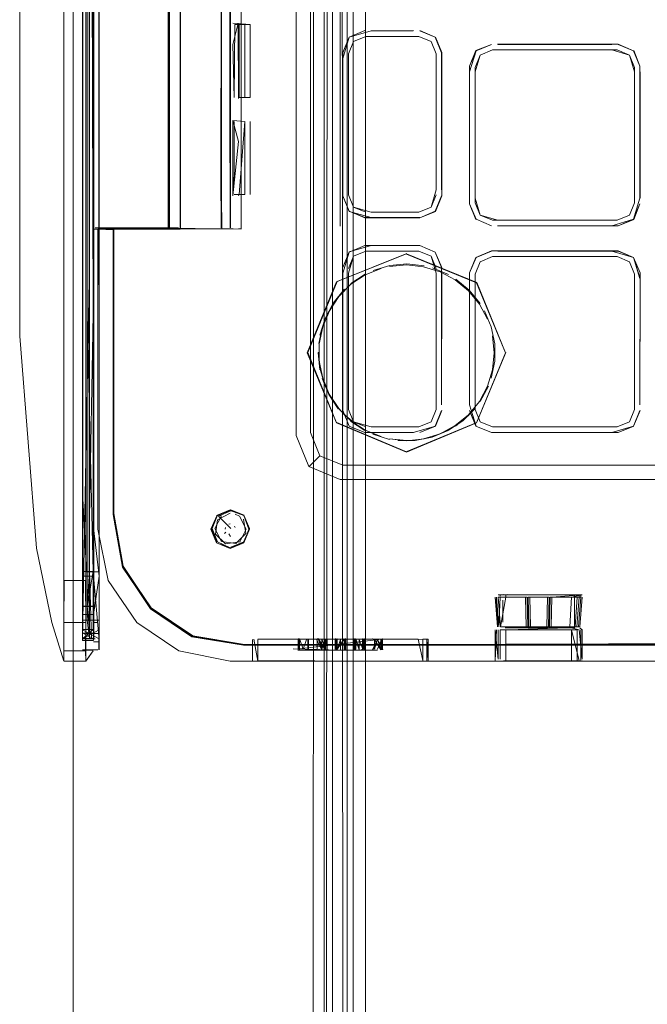
# Model space of a CAD drawing. Units: metres. Extents: x 1.12 to 5.96, y -3.58 to -0.98.
# Drawn here: x 1.3 to 1.36, y -2.48 to -2.38 of the extents above; entities that cross this region are included whole.
import ezdxf

# ---------------------------------------------------------------- set-up
doc = ezdxf.new("R2010")
doc.units = ezdxf.units.M
doc.header["$MEASUREMENT"] = 0

# ---------------------------------------------------------------- blocks, each defined once
blk = doc.blocks.new('20e7e0bc-a223-4878-aeba-85807d004e9b')
at = {"color": 18, "lineweight": 9, "true_color": 0x000000}
for p, q in [((1.308382, -2.432832), (1.308382, -2.116322)), ((1.307309, -2.408788), (1.307309, -2.119916)), ((1.307331, -2.119916), (1.307331, -2.437083)), ((1.307309, -2.408788), (1.307311, -2.124166)), ((1.30836, -2.130969), (1.30836, -2.440456)), ((1.307941, -2.408788), (1.307941, -2.132223)), ((1.307309, -2.408746), (1.307309, -2.144993)), ((1.308375, -2.148253), (1.308375, -2.408789)), ((1.315665, -2.40372), (1.315665, -2.153279)), ((1.316838, -2.153278), (1.316838, -2.40372)), ((1.307309, -2.426024), (1.307296, -2.278499)), ((1.30775, -2.278499), (1.30775, -2.421163)), ((1.307995, -2.408741), (1.307995, -2.278499)), ((1.308919, -2.437096), (1.308905, -2.278499)), ((1.332395, -2.403449), (1.332395, -2.2785)), ((1.308919, -2.426024), (1.308913, -2.282751)), ((1.315785, -2.303775), (1.315783, -2.400486)), ((1.301214, -2.307616), (1.301201, -2.41416)), ((1.329497, -2.403449), (1.329497, -2.344681)), ((1.32085, -2.383699), (1.32085, -2.364767)), ((1.321671, -2.376283), (1.321671, -2.383699)), ((1.321725, -2.385749), (1.321725, -2.376283)), ((1.322758, -2.38897), (1.322757, -2.379504)), ((1.320795, -2.398436), (1.320796, -2.381554)), ((1.32085, -2.383699), (1.320849, -2.400486)), ((1.321671, -2.383699), (1.321671, -2.39102)), ((1.323133, -2.390913), (1.323133, -2.383806)), ((1.321725, -2.385749), (1.321725, -2.393165)), ((1.347139, -2.385752), (1.345634, -2.386376)), ((1.342305, -2.386556), (1.342305, -2.400498)), ((1.347741, -2.386288), (1.359365, -2.386288)), ((1.360567, -2.386786), (1.359365, -2.386288)), ((1.3012, -2.388881), (1.3012, -2.39246)), ((1.321671, -2.39102), (1.321675, -2.403608)), ((1.321729, -2.403607), (1.321725, -2.393165)), ((1.322078, -2.393272), (1.322078, -2.398389)), ((1.323624, -2.393273), (1.323625, -2.400379)), ((1.30119, -2.394174), (1.30119, -2.403724)), ((1.320799, -2.403608), (1.320795, -2.398436)), ((1.32257, -2.400379), (1.322484, -2.400486)), ((1.340048, -2.402086), (1.335427, -2.402086)), ((1.359365, -2.402869), (1.360567, -2.402372)), ((1.329497, -2.423557), (1.329497, -2.403449)), ((1.347139, -2.403406), (1.345634, -2.402782)), ((1.359472, -2.403406), (1.360977, -2.402782)), ((1.308808, -2.418063), (1.308808, -2.403845)), ((1.310809, -2.403623), (1.315625, -2.403623)), ((1.315827, -2.403752), (1.316826, -2.403752)), ((1.316821, -2.403752), (1.316396, -2.403752)), ((1.316716, -2.403752), (1.316666, -2.403752)), ((1.320821, -2.403717), (1.320773, -2.403717)), ((1.321696, -2.403717), (1.321649, -2.403717)), ((1.338894, -2.406116), (1.332096, -2.408827)), ((1.307309, -2.421163), (1.307309, -2.408788)), ((1.308382, -2.408788), (1.308382, -2.440677)), ((1.308414, -2.409473), (1.308414, -2.421602)), ((1.332267, -2.421195), (1.332827, -2.421816)), ((1.361064, -2.420861), (1.361064, -2.421301)), ((1.338858, -2.425419), (1.345669, -2.422597)), ((1.345706, -2.422553), (1.338894, -2.425375)), ((1.310306, -2.422711), (1.310307, -2.431508)), ((1.340048, -2.423), (1.335427, -2.423)), ((1.30836, -2.437083), (1.30836, -2.426024)), ((1.308919, -2.426024), (1.308919, -2.437518)), ((1.329381, -2.426846), (1.330428, -2.4258)), ((1.340159, -2.42673), (1.363065, -2.42673)), ((1.307995, -2.440549), (1.307995, -2.427788)), ((1.308382, -2.440677), (1.308376, -2.42784)), ((1.335151, -2.428124), (1.34359, -2.428124)), ((1.34359, -2.428124), (1.366452, -2.428124)), ((1.307309, -2.437089), (1.307309, -2.429288)), ((1.307993, -2.429288), (1.307993, -2.43177)), ((1.307995, -2.43707), (1.307995, -2.429288)), ((1.321751, -2.431181), (1.320544, -2.431683)), ((1.323036, -2.431598), (1.32175, -2.431065)), ((1.320793, -2.431698), (1.320827, -2.431664)), ((1.322605, -2.4317), (1.322182, -2.431482)), ((1.32124, -2.432783), (1.321216, -2.432939)), ((1.321547, -2.432473), (1.321703, -2.432448)), ((1.322172, -2.432783), (1.322101, -2.432649)), ((1.321125, -2.433367), (1.321279, -2.433246)), ((1.321554, -2.433405), (1.321713, -2.433678)), ((1.32266, -2.434143), (1.322627, -2.434176)), ((1.323035, -2.434171), (1.321748, -2.434704)), ((1.313942, -2.440674), (1.311219, -2.436629)), ((1.354945, -2.439332), (1.3478, -2.439332)), ((1.350623, -2.439567), (1.3478, -2.439567)), ((1.347991, -2.439331), (1.347991, -2.43949)), ((1.355481, -2.439332), (1.348296, -2.439331)), ((1.348527, -2.439332), (1.348527, -2.439567)), ((1.355176, -2.439332), (1.348673, -2.439331)), ((1.350885, -2.439567), (1.350931, -2.442476)), ((1.352752, -2.439566), (1.352696, -2.442476)), ((1.354683, -2.439567), (1.354945, -2.439567)), ((1.355222, -2.44255), (1.355222, -2.439332)), ((1.355222, -2.439417), (1.355222, -2.439332)), ((1.355678, -2.439567), (1.355678, -2.439332)), ((1.35583, -2.439567), (1.35583, -2.439332)), ((1.307331, -2.440456), (1.30836, -2.440456)), ((1.30836, -2.442732), (1.30836, -2.440456)), ((1.307331, -2.441817), (1.30836, -2.441817)), ((1.307941, -2.443087), (1.307941, -2.441817)), ((1.308794, -2.442037), (1.308382, -2.442037)), ((1.308919, -2.442037), (1.308919, -2.444718)), ((1.350684, -2.442476), (1.348016, -2.442476)), ((1.352541, -2.442548), (1.348703, -2.442548)), ((1.350776, -2.442547), (1.350776, -2.442475)), ((1.350931, -2.442476), (1.350931, -2.442548)), ((1.352788, -2.442476), (1.352788, -2.442548)), ((1.352943, -2.442547), (1.352943, -2.442476)), ((1.355975, -2.442742), (1.355743, -2.442548)), ((1.307309, -2.443099), (1.307309, -2.443646)), ((1.307324, -2.443612), (1.308353, -2.443612)), ((1.308919, -2.443112), (1.307684, -2.443112)), ((1.308169, -2.443614), (1.307995, -2.443581)), ((1.308369, -2.443614), (1.308401, -2.443581)), ((1.324374, -2.443707), (1.324374, -2.445799)), ((1.328295, -2.443633), (1.328445, -2.443633)), ((1.330164, -2.443633), (1.330298, -2.443633)), ((1.330164, -2.443694), (1.330164, -2.444706)), ((1.339993, -2.443654), (1.331067, -2.443654)), ((1.331976, -2.443633), (1.331918, -2.443633)), ((1.332109, -2.443633), (1.332068, -2.443633)), ((1.332753, -2.443633), (1.332794, -2.443633)), ((1.332944, -2.443633), (1.332886, -2.443633)), ((1.332886, -2.444706), (1.332886, -2.443633)), ((1.333729, -2.443633), (1.333787, -2.443633)), ((1.333879, -2.443633), (1.33392, -2.443633)), ((1.33392, -2.444645), (1.33392, -2.443694)), ((1.334564, -2.443633), (1.334605, -2.443633)), ((1.334756, -2.443633), (1.334697, -2.443633)), ((1.335598, -2.443633), (1.335539, -2.443633)), ((1.336566, -2.443633), (1.336508, -2.443633)), ((1.336508, -2.443694), (1.336508, -2.443633)), ((1.336509, -2.444705), (1.336508, -2.443694)), ((1.340983, -2.443654), (1.340463, -2.443654)), ((1.308382, -2.443932), (1.308919, -2.443932)), ((1.33028, -2.444683), (1.330378, -2.444683)), ((1.334581, -2.444683), (1.334482, -2.444683)), ((1.307311, -2.444718), (1.308382, -2.444718)), ((1.308794, -2.444718), (1.308382, -2.444718)), ((1.321687, -2.445821), (1.337316, -2.445821)), ((1.324705, -2.445821), (1.32438, -2.445819)), ((1.327886, -2.445821), (1.324658, -2.445821)), ((1.359517, -2.445821), (1.34784, -2.445821)), ((1.348287, -2.44582), (1.355492, -2.445821)), ((1.355492, -2.445821), (1.355871, -2.445821)), ((1.363415, -2.445821), (1.355691, -2.445821)), ((1.355691, -2.445821), (1.378527, -2.445821)), ((1.356054, -2.445821), (1.517007, -2.445821)), ((1.359517, -2.445821), (1.363162, -2.445821))]:
    blk.add_line(p, q, dxfattribs=at)
for points in [[(1.330049, -1.539472), (1.329658, -2.939472), (1.306408, -2.939472), (1.306408, -1.539472), (1.306408, -2.939472), (1.330859, -2.939472), (1.330859, -1.539472)], [(1.33077, -2.939472), (1.33166, -1.539472), (1.33166, -2.939472)], [(1.332246, -1.539472), (1.33286, -2.939472)], [(1.333198, -2.939472), (1.33286, -1.539472)], [(1.333661, -2.939472), (1.333661, -1.539472), (1.408103, -1.539472)], [(1.334862, -2.939472), (1.334862, -1.539472)], [(1.308414, -2.421164), (1.308382, -2.432722), (1.30836, -2.437083), (1.307331, -2.437083), (1.307331, -2.442732), (1.307331, -2.113912), (1.30836, -2.113912), (1.308382, -2.115182)], [(1.308415, -2.409533), (1.308382, -2.124277), (1.30836, -2.119916), (1.307331, -2.119916), (1.307331, -2.116543), (1.30836, -2.116543), (1.308382, -2.114267)], [(1.307617, -2.278499), (1.30763, -2.409521), (1.30763, -2.147477), (1.307631, -2.135835), (1.307631, -2.11905), (1.30763, -2.114959)], [(1.307941, -2.116322), (1.307941, -2.441817)], [(1.308382, -2.278499), (1.308414, -2.116322), (1.308382, -2.441817)], [(1.308382, -2.409521), (1.308414, -2.421164), (1.308382, -2.409521), (1.308414, -2.116566)], [(1.308371, -2.432834), (1.308371, -2.437522), (1.308382, -2.441268), (1.308382, -2.421164), (1.308371, -2.432834), (1.308371, -2.119477)], [(1.308413, -2.123875), (1.308411, -2.409521), (1.308412, -2.123454)], [(1.307311, -2.124166), (1.307298, -2.278499), (1.307305, -2.282751), (1.307311, -2.437518), (1.308382, -2.437518)], [(1.307311, -2.437518), (1.307298, -2.432833), (1.307298, -2.437522), (1.307298, -2.432834), (1.307298, -2.135835), (1.307298, -2.147477), (1.307298, -2.135835), (1.307298, -2.124166), (1.307298, -2.135835), (1.307311, -2.124166)], [(1.307973, -2.125579), (1.307971, -2.144993), (1.307974, -2.125275), (1.307964, -2.278499), (1.307975, -2.144997), (1.307973, -2.412002), (1.307976, -2.278499), (1.307973, -2.412006)], [(1.307973, -2.412006), (1.307972, -2.431717), (1.307975, -2.125176)], [(1.307993, -2.125229), (1.307995, -2.443062)], [(1.307991, -2.144997), (1.307991, -2.125533), (1.307964, -2.278499), (1.307989, -2.282751), (1.307995, -2.429288)], [(1.328102, -2.423834), (1.328102, -2.133165), (1.32936, -2.130132)], [(1.328102, -2.133165), (1.328102, -2.423834), (1.32936, -2.426867), (1.332395, -2.428124), (1.335151, -2.428124)], [(1.307311, -2.135835), (1.307298, -2.278499), (1.307311, -2.147477), (1.307284, -2.278499), (1.307298, -2.147477), (1.307298, -2.409521), (1.307285, -2.278499), (1.307298, -2.409521), (1.307298, -2.278499), (1.307311, -2.409521)], [(1.308382, -2.147477), (1.308382, -2.135835), (1.308368, -2.278499), (1.308371, -2.147477), (1.308382, -2.421164), (1.308371, -2.409521)], [(1.307991, -2.431863), (1.307975, -2.144997), (1.30795, -2.278499), (1.307952, -2.277049), (1.306878, -2.277049), (1.307904, -2.277049)], [(1.307962, -2.278499), (1.30797, -2.144993), (1.30797, -2.412006), (1.307967, -2.278499)], [(1.305497, -2.278499), (1.305484, -2.409521), (1.305498, -2.278499), (1.305484, -2.147477), (1.305498, -2.278499)], [(1.307309, -2.148253), (1.307311, -2.443771)], [(1.307995, -2.148253), (1.307982, -2.278499), (1.307992, -2.412006)], [(1.308919, -2.148214), (1.308919, -2.408746), (1.308919, -2.278499), (1.308913, -2.282751)], [(1.322769, -2.2785), (1.322767, -2.400527), (1.322767, -2.156512), (1.322759, -2.2785), (1.322763, -2.156507), (1.322748, -2.27538), (1.322763, -2.156507)], [(1.30119, -2.384734), (1.30119, -2.172264), (1.301201, -2.278499), (1.30119, -2.384734)], [(1.3012, -2.388881), (1.30121, -2.278499), (1.3012, -2.372142), (1.3012, -2.184857)], [(1.307301, -2.274326), (1.307309, -2.412006), (1.307303, -2.282751)], [(1.307988, -2.274326), (1.307995, -2.278499), (1.307994, -2.431869)], [(1.308354, -2.282751), (1.30836, -2.412006), (1.307969, -2.282751), (1.307982, -2.278499), (1.307984, -2.277024), (1.307982, -2.278499), (1.307984, -2.279975), (1.307982, -2.278499)], [(1.307309, -2.426024), (1.307309, -2.429288), (1.307296, -2.278499)], [(1.308401, -2.278499), (1.308415, -2.441811), (1.308382, -2.443087), (1.307331, -2.443087)], [(1.307971, -2.412006), (1.307962, -2.278499), (1.307972, -2.431816), (1.30797, -2.412006), (1.307961, -2.431816)], [(1.307992, -2.412006), (1.307982, -2.278499), (1.307984, -2.280016)], [(1.307992, -2.412002), (1.307991, -2.431466), (1.307992, -2.278499), (1.307992, -2.412002), (1.307993, -2.43177)], [(1.308371, -2.432834), (1.308358, -2.278499), (1.308371, -2.409521)], [(1.308414, -2.409473), (1.308401, -2.278499), (1.308412, -2.409521), (1.308402, -2.278499), (1.308414, -2.409521), (1.308402, -2.421657)], [(1.308402, -2.278499), (1.308402, -2.409521), (1.308414, -2.278499)], [(1.315783, -2.400486), (1.315787, -2.403658), (1.315805, -2.2785), (1.315783, -2.329184), (1.315805, -2.2785)], [(1.322767, -2.40373), (1.322748, -2.279572), (1.322759, -2.400551), (1.322748, -2.281623)], [(1.315685, -2.403766), (1.315783, -2.329184)], [(1.448299, -2.332125), (1.448299, -2.423834), (1.447041, -2.426867), (1.444006, -2.428124), (1.335151, -2.428124)], [(1.321952, -2.383699), (1.323624, -2.383806), (1.323624, -2.385796)], [(1.322483, -2.383699), (1.321953, -2.385749)], [(1.322142, -2.383806), (1.322078, -2.390913)], [(1.322142, -2.383806), (1.323624, -2.383806)], [(1.322483, -2.383699), (1.322484, -2.39102)], [(1.322569, -2.385796), (1.322569, -2.383806)], [(1.30119, -2.41416), (1.30119, -2.407784), (1.30119, -2.403724), (1.30119, -2.384734), (1.30119, -2.394174)], [(1.333276, -2.385039), (1.332646, -2.386556), (1.332646, -2.399929), (1.332668, -2.387129)], [(1.332668, -2.387129), (1.333276, -2.385039), (1.334793, -2.384411), (1.333292, -2.385056), (1.332668, -2.38656)], [(1.333205, -2.399925), (1.333205, -2.386667), (1.333703, -2.385466), (1.334904, -2.384968), (1.340048, -2.384968)], [(1.339525, -2.384432), (1.335427, -2.384432), (1.339528, -2.384411), (1.335427, -2.384432), (1.333292, -2.385056)], [(1.341747, -2.386667), (1.341249, -2.385466), (1.340048, -2.384968), (1.334904, -2.384968), (1.333703, -2.385466), (1.334904, -2.384968)], [(1.341747, -2.386667), (1.341249, -2.385466), (1.340048, -2.384968), (1.335427, -2.384968)], [(1.340048, -2.384968), (1.341249, -2.385466), (1.341747, -2.386667), (1.341747, -2.399925)], [(1.342284, -2.38656), (1.342284, -2.399925), (1.342284, -2.38656), (1.34166, -2.385056), (1.340155, -2.384432)], [(1.341676, -2.385039), (1.342305, -2.386556), (1.34166, -2.385056), (1.340159, -2.384411), (1.34166, -2.385056)], [(1.322078, -2.390913), (1.321953, -2.385749)], [(1.323624, -2.390913), (1.322569, -2.390913), (1.322569, -2.385796)], [(1.323624, -2.385796), (1.323624, -2.390913)], [(1.333205, -2.386667), (1.333703, -2.385466), (1.333205, -2.386667), (1.333205, -2.399925)], [(1.34501, -2.401278), (1.34501, -2.388427), (1.345634, -2.386376), (1.347139, -2.385752)], [(1.347741, -2.385752), (1.35887, -2.385752), (1.347737, -2.385731), (1.359476, -2.385731), (1.360977, -2.386376), (1.359472, -2.385752)], [(1.359472, -2.385752), (1.360977, -2.386376), (1.361601, -2.38788), (1.360993, -2.386359), (1.361601, -2.38788)], [(1.359472, -2.385752), (1.360977, -2.386376), (1.359472, -2.385752)], [(1.332668, -2.400494), (1.332668, -2.387129)], [(1.333205, -2.386667), (1.333205, -2.400387), (1.333703, -2.401588), (1.333205, -2.400387)], [(1.341747, -2.387129), (1.341747, -2.399925), (1.341747, -2.387129)], [(1.345634, -2.386376), (1.34501, -2.38788), (1.34501, -2.400731), (1.34501, -2.388427)], [(1.345546, -2.401171), (1.345546, -2.387987), (1.346045, -2.386786), (1.347246, -2.386288)], [(1.345546, -2.388427), (1.346044, -2.386786), (1.345547, -2.387987), (1.345546, -2.400731), (1.345547, -2.388427)], [(1.35887, -2.386288), (1.360566, -2.386786), (1.359365, -2.386288)], [(1.359365, -2.386288), (1.360567, -2.386786), (1.361065, -2.387987), (1.361065, -2.401171), (1.360567, -2.402372)], [(1.361065, -2.388427), (1.360566, -2.386786), (1.361065, -2.387987)], [(1.361623, -2.400735), (1.361623, -2.388423), (1.361601, -2.400731), (1.361601, -2.38788)], [(1.322759, -2.400551), (1.32276, -2.4036), (1.322758, -2.38897)], [(1.34501, -2.401278), (1.345617, -2.402798), (1.344988, -2.401282), (1.344988, -2.388423), (1.34501, -2.401278), (1.345634, -2.402782)], [(1.359365, -2.402869), (1.360567, -2.402372), (1.361065, -2.401171), (1.361064, -2.388427), (1.361065, -2.401171)], [(1.361065, -2.401171), (1.361064, -2.388427), (1.361065, -2.400731)], [(1.322484, -2.39102)], [(1.3012, -2.39246), (1.30119, -2.41416), (1.302835, -2.43479), (1.301201, -2.41416)], [(1.321953, -2.393165), (1.323069, -2.393272)], [(1.321953, -2.398436), (1.321953, -2.393165), (1.322484, -2.395215)], [(1.322484, -2.393165)], [(1.323133, -2.393272), (1.32257, -2.400379)], [(1.323133, -2.398389), (1.323133, -2.393272)], [(1.321953, -2.398436), (1.321953, -2.400486), (1.322484, -2.395215)], [(1.30119, -2.403724), (1.30119, -2.407784), (1.30119, -2.413339), (1.3012, -2.39808)], [(1.321953, -2.400486), (1.322078, -2.398389)], [(1.323133, -2.398389), (1.323133, -2.400379), (1.322078, -2.400379)], [(1.320866, -2.40371), (1.320849, -2.400486)], [(1.323133, -2.400379)], [(1.339525, -2.402622), (1.335427, -2.402622), (1.333276, -2.402015), (1.332646, -2.400498), (1.333292, -2.401998)], [(1.332668, -2.400494), (1.333292, -2.401998), (1.334797, -2.402622), (1.340155, -2.402622)], [(1.335427, -2.402086), (1.333703, -2.401588), (1.333205, -2.400387)], [(1.342284, -2.400494), (1.34166, -2.401998), (1.340159, -2.402643), (1.334793, -2.402643), (1.333292, -2.401998)], [(1.341747, -2.399925), (1.341249, -2.401588), (1.340048, -2.402086)], [(1.341747, -2.400387), (1.341249, -2.401588), (1.341747, -2.400387)], [(1.345634, -2.402782), (1.34501, -2.401278), (1.345634, -2.402782), (1.347139, -2.403406)], [(1.345546, -2.400731), (1.346045, -2.402372), (1.347246, -2.402869), (1.359365, -2.402869), (1.360566, -2.402372)], [(1.347741, -2.402869), (1.346044, -2.402372), (1.345546, -2.401171)], [(1.346044, -2.402372), (1.347246, -2.402869), (1.346045, -2.402372), (1.345546, -2.401171)], [(1.345547, -2.400731), (1.346044, -2.402372), (1.347246, -2.402869), (1.359365, -2.402869)], [(1.358874, -2.403427), (1.360977, -2.402782), (1.361601, -2.401278), (1.360993, -2.402798), (1.359476, -2.403427), (1.347737, -2.403427), (1.35887, -2.403406), (1.347741, -2.403406)], [(1.361601, -2.400731), (1.360977, -2.402782), (1.359472, -2.403406)], [(1.361064, -2.401171), (1.360566, -2.402372), (1.361065, -2.401171)], [(1.334904, -2.402086), (1.333703, -2.401588), (1.334904, -2.402086)], [(1.339525, -2.402086), (1.335427, -2.402086), (1.339525, -2.402086)], [(1.340048, -2.402086), (1.341249, -2.401588), (1.340048, -2.402086)], [(1.360567, -2.402372), (1.359365, -2.402869), (1.347741, -2.402869)], [(1.345634, -2.402782), (1.347135, -2.403427), (1.345634, -2.402782), (1.347139, -2.403406)], [(1.308382, -2.403752)], [(1.308382, -2.403752)], [(1.308483, -2.403752), (1.310014, -2.403752)], [(1.310006, -2.403731), (1.308539, -2.403752), (1.310042, -2.403752), (1.311489, -2.403731)], [(1.310006, -2.403752), (1.30854, -2.403752)], [(1.308541, -2.403752), (1.310042, -2.403752)], [(1.310006, -2.403623), (1.308545, -2.403623)], [(1.308808, -2.40373)], [(1.308808, -2.424068), (1.308808, -2.432951), (1.309821, -2.437958), (1.308808, -2.432951), (1.308808, -2.403802)], [(1.308808, -2.403802), (1.308808, -2.424068)], [(1.310292, -2.403714), (1.308872, -2.403717), (1.316669, -2.403717), (1.310372, -2.403719), (1.316669, -2.403717), (1.308822, -2.403717), (1.316669, -2.403717), (1.308822, -2.403716)], [(1.316669, -2.403717), (1.308822, -2.403717), (1.316676, -2.40373)], [(1.310306, -2.422704), (1.310285, -2.416763), (1.310305, -2.403793), (1.308868, -2.40373), (1.310284, -2.403722)], [(1.308868, -2.40373)], [(1.310809, -2.403623), (1.30917, -2.403623)], [(1.314491, -2.403752), (1.310738, -2.403752), (1.30917, -2.403752)], [(1.310809, -2.403752), (1.309178, -2.403752), (1.310762, -2.403752)], [(1.310006, -2.403623), (1.311475, -2.403623), (1.31544, -2.403623)], [(1.310042, -2.403752), (1.31149, -2.403752), (1.315593, -2.403752)], [(1.315827, -2.403752), (1.310042, -2.403752)], [(1.311489, -2.403752), (1.310042, -2.403752), (1.311489, -2.403752)], [(1.310305, -2.403728), (1.310306, -2.416763), (1.310286, -2.422711), (1.310305, -2.416756), (1.310285, -2.403735)], [(1.310305, -2.4038), (1.310305, -2.416763), (1.310305, -2.40383)], [(1.310306, -2.416763), (1.310306, -2.422704), (1.310305, -2.403836)], [(1.310362, -2.416695), (1.310362, -2.422642), (1.310341, -2.43144), (1.311273, -2.436571), (1.313983, -2.440637), (1.31803, -2.443374), (1.323068, -2.444203), (1.332327, -2.444201), (1.338494, -2.44418), (1.332327, -2.444194), (1.323067, -2.444196), (1.31803, -2.443367), (1.313983, -2.44063), (1.311254, -2.436572), (1.31034, -2.431433), (1.310343, -2.403834)], [(1.310342, -2.422641), (1.310362, -2.416695), (1.310363, -2.403732), (1.31187, -2.403717), (1.315771, -2.403717), (1.320789, -2.40371), (1.315777, -2.40371), (1.320799, -2.403704)], [(1.310342, -2.416688), (1.310343, -2.403797)], [(1.310343, -2.403833)], [(1.32162, -2.403717), (1.315778, -2.40373), (1.311863, -2.40373), (1.310363, -2.403732)], [(1.315625, -2.403623), (1.316666, -2.403627), (1.310748, -2.403731)], [(1.311489, -2.403731), (1.315446, -2.403752), (1.316666, -2.403752)], [(1.311489, -2.403752), (1.315665, -2.403752)], [(1.311489, -2.403752), (1.31544, -2.403752), (1.31149, -2.403752), (1.316702, -2.403752)], [(1.316177, -2.403752), (1.311489, -2.403752), (1.315555, -2.403752), (1.311489, -2.403752), (1.314665, -2.403752)], [(1.311541, -2.403752), (1.315641, -2.403752), (1.314491, -2.403752)], [(1.314206, -2.403752), (1.315684, -2.403752)], [(1.31664, -2.403752), (1.314683, -2.403752), (1.31668, -2.403752), (1.314206, -2.403752)], [(1.316177, -2.403752), (1.314683, -2.403752)], [(1.315704, -2.403623)], [(1.315704, -2.403623), (1.316701, -2.403748)], [(1.315783, -2.403655), (1.320773, -2.403717)], [(1.316198, -2.403752)], [(1.316702, -2.403752)], [(1.316716, -2.403748)], [(1.321983, -2.403704), (1.320853, -2.403704)], [(1.321636, -2.40371)], [(1.32276, -2.403704)], [(1.335423, -2.405325), (1.333276, -2.405953), (1.332646, -2.40747), (1.333292, -2.40597), (1.334797, -2.405346)], [(1.332647, -2.421412), (1.332646, -2.408039), (1.333292, -2.40597), (1.334797, -2.405346)], [(1.334797, -2.405346), (1.340155, -2.405346), (1.34166, -2.40597), (1.342284, -2.407474)], [(1.342284, -2.407474), (1.34166, -2.40597), (1.340159, -2.405325), (1.34166, -2.40597), (1.342305, -2.40747)], [(1.329259, -2.415746), (1.332094, -2.408829), (1.329199, -2.41579), (1.332043, -2.408855), (1.338858, -2.406138), (1.345686, -2.408967), (1.348516, -2.41579)], [(1.332059, -2.408872), (1.338859, -2.406159), (1.345706, -2.408939)], [(1.333205, -2.408043), (1.333703, -2.40638), (1.334904, -2.405882)], [(1.334904, -2.405882), (1.333703, -2.40638), (1.334904, -2.405882)], [(1.334904, -2.405882), (1.340048, -2.405882), (1.341249, -2.40638), (1.341747, -2.407581)], [(1.341747, -2.408043), (1.341249, -2.40638), (1.340048, -2.405882), (1.335427, -2.405882)], [(1.341747, -2.408043), (1.341249, -2.40638), (1.340048, -2.405882), (1.335427, -2.405882)], [(1.338858, -2.406161), (1.345669, -2.408983), (1.348493, -2.41579)], [(1.35887, -2.405882), (1.360977, -2.406506), (1.359476, -2.405861), (1.347135, -2.405861), (1.345617, -2.40649)], [(1.361601, -2.408557), (1.360977, -2.406506), (1.359472, -2.405882), (1.347741, -2.405882), (1.35887, -2.405882)], [(1.335613, -2.407759), (1.337224, -2.407283)], [(1.338868, -2.407225), (1.337207, -2.407379)], [(1.337224, -2.407283), (1.338897, -2.407129)], [(1.338868, -2.407225), (1.34053, -2.407406)], [(1.338897, -2.407129), (1.34057, -2.407311)], [(1.345634, -2.406506), (1.34501, -2.40801), (1.34501, -2.420861), (1.344988, -2.408006), (1.34501, -2.420861)], [(1.345546, -2.421301), (1.345546, -2.408117), (1.346044, -2.406916)], [(1.346044, -2.406916), (1.345546, -2.408117), (1.346044, -2.406916)], [(1.346044, -2.406916), (1.347246, -2.406419)], [(1.347246, -2.406419), (1.346044, -2.406916), (1.347246, -2.406419)], [(1.347741, -2.406419), (1.359365, -2.406419), (1.360566, -2.406916), (1.361064, -2.408117), (1.361064, -2.420861)], [(1.360566, -2.422502), (1.361065, -2.421301), (1.361065, -2.408117), (1.360566, -2.406916), (1.359365, -2.406419), (1.360566, -2.406916), (1.361065, -2.408117)], [(1.361623, -2.408553), (1.360977, -2.406506), (1.361623, -2.408006), (1.361601, -2.420861)], [(1.332275, -2.410294), (1.333456, -2.409113), (1.33485, -2.408201)], [(1.335427, -2.423), (1.333703, -2.422502), (1.333205, -2.421301), (1.333205, -2.408043)], [(1.333446, -2.40903), (1.33485, -2.408111)], [(1.33485, -2.408201), (1.336396, -2.407576)], [(1.341747, -2.408043), (1.341747, -2.421301), (1.341249, -2.422502), (1.340048, -2.423)], [(1.344906, -2.409745), (1.34361, -2.408689), (1.342131, -2.407902), (1.34053, -2.407406)], [(1.341388, -2.407522), (1.342946, -2.408172)], [(1.341747, -2.421301), (1.341747, -2.408043), (1.341747, -2.420839)], [(1.342305, -2.408039), (1.342284, -2.420839), (1.342284, -2.407474), (1.342284, -2.420839)], [(1.361065, -2.408117), (1.361065, -2.421301), (1.360566, -2.422502)], [(1.307309, -2.421163), (1.307309, -2.408788), (1.307309, -2.427801), (1.307309, -2.421163)], [(1.307331, -2.441817), (1.307941, -2.408788)], [(1.308919, -2.408788), (1.308919, -2.421163), (1.308919, -2.408788)], [(1.343672, -2.408603), (1.344977, -2.409667), (1.346041, -2.410971)], [(1.345546, -2.408557), (1.345546, -2.420861), (1.345546, -2.408557)], [(1.348494, -2.415788), (1.345706, -2.408939)], [(1.305484, -2.409521), (1.305484, -2.437949), (1.305484, -2.432942), (1.305484, -2.409521)], [(1.307311, -2.409521), (1.307298, -2.421164), (1.307311, -2.432833), (1.307298, -2.421164), (1.307311, -2.432833), (1.307298, -2.421164), (1.307311, -2.409521), (1.307298, -2.421164), (1.307298, -2.409521), (1.307298, -2.421164), (1.307298, -2.432834), (1.307298, -2.437522), (1.308349, -2.437522), (1.30732, -2.437522), (1.307298, -2.44126), (1.307298, -2.437518), (1.307298, -2.44126), (1.307311, -2.437518)], [(1.307631, -2.421164), (1.30763, -2.409521), (1.307631, -2.44204)], [(1.332792, -2.409626), (1.331728, -2.410937), (1.330933, -2.412442)], [(1.330962, -2.412407), (1.331756, -2.410903), (1.33282, -2.409592)], [(1.344906, -2.409745), (1.345961, -2.41104), (1.346748, -2.412518)], [(1.332275, -2.410294), (1.331349, -2.411699), (1.330706, -2.413263), (1.33037, -2.41492)], [(1.30775, -2.440456), (1.30836, -2.437083), (1.30775, -2.412006)], [(1.307973, -2.43142), (1.307973, -2.412002), (1.307975, -2.431426)], [(1.30836, -2.426024), (1.30836, -2.412006), (1.307974, -2.431823)], [(1.346472, -2.411696), (1.347118, -2.413255), (1.347454, -2.414905)], [(1.330933, -2.412442), (1.330437, -2.414072)], [(1.330337, -2.414879), (1.330675, -2.41321)], [(1.30119, -2.41416), (1.302835, -2.43479), (1.304337, -2.442025), (1.302835, -2.43479), (1.304324, -2.442025), (1.302835, -2.43479), (1.304337, -2.442025), (1.305498, -2.445812), (1.304324, -2.442025)], [(1.33037, -2.41492), (1.330369, -2.416603), (1.330701, -2.418249)], [(1.347408, -2.41578), (1.347238, -2.414119)], [(1.347454, -2.414905), (1.347454, -2.416586)], [(1.332047, -2.422597), (1.329199, -2.41579), (1.33203, -2.422614), (1.338858, -2.425443), (1.345686, -2.422614), (1.348516, -2.41579), (1.345669, -2.422597), (1.34853, -2.415746)], [(1.332048, -2.422596), (1.329258, -2.415747)], [(1.330434, -2.417447), (1.330264, -2.415763)], [(1.330463, -2.417412), (1.330293, -2.415727)], [(1.344905, -2.421816), (1.345961, -2.420521), (1.346748, -2.419042), (1.347238, -2.417442), (1.347408, -2.41578)], [(1.347454, -2.416586), (1.347119, -2.418237)], [(1.330956, -2.419029), (1.330463, -2.417412)], [(1.331288, -2.419829), (1.330642, -2.418268)], [(1.336402, -2.423965), (1.334843, -2.423319), (1.333437, -2.422389), (1.332247, -2.421199), (1.331317, -2.419794), (1.330701, -2.418249)], [(1.346833, -2.419031), (1.346041, -2.42052)], [(1.331288, -2.419829), (1.332218, -2.421235)], [(1.332267, -2.421195), (1.331343, -2.4198)], [(1.305484, -2.445812), (1.305484, -2.4448), (1.305484, -2.44204), (1.305511, -2.437949), (1.307631, -2.437949), (1.307631, -2.421164)], [(1.30775, -2.421163), (1.30775, -2.441817)], [(1.308382, -2.421164), (1.308414, -2.432719), (1.308414, -2.442702)], [(1.308414, -2.443581), (1.308401, -2.437096), (1.308402, -2.421657)], [(1.308919, -2.440677), (1.308919, -2.421163), (1.308919, -2.440677)], [(1.335427, -2.423536), (1.339525, -2.423536), (1.334797, -2.423536), (1.333292, -2.422912), (1.332668, -2.421408)], [(1.339528, -2.423557), (1.334793, -2.423557), (1.333276, -2.422929), (1.332668, -2.421408), (1.333276, -2.422929), (1.334797, -2.423536)], [(1.339525, -2.423536), (1.341676, -2.422929), (1.340155, -2.423536), (1.34166, -2.422912), (1.342284, -2.421408)], [(1.341249, -2.422502), (1.340048, -2.423), (1.341249, -2.422502), (1.341747, -2.421301), (1.341249, -2.422502)], [(1.341676, -2.422929), (1.342305, -2.421412), (1.34166, -2.422912)], [(1.345541, -2.421199), (1.344352, -2.422389), (1.342946, -2.423319)], [(1.34501, -2.420861), (1.345634, -2.422912), (1.344988, -2.421412), (1.345617, -2.422929), (1.347139, -2.423536), (1.358874, -2.423557), (1.360977, -2.422912), (1.361601, -2.421408)], [(1.361064, -2.421301), (1.360566, -2.422502), (1.359365, -2.423), (1.347246, -2.423), (1.346044, -2.422502), (1.345546, -2.421301)], [(1.345546, -2.421301), (1.346044, -2.422502), (1.345546, -2.421301)], [(1.361601, -2.421408), (1.360977, -2.422912), (1.361623, -2.421412)], [(1.310342, -2.422641), (1.310341, -2.43144), (1.310341, -2.422635)], [(1.311273, -2.436571), (1.310361, -2.431439), (1.310342, -2.422641)], [(1.332047, -2.422597), (1.338859, -2.425418), (1.332083, -2.422553)], [(1.332827, -2.421816), (1.334123, -2.422871)], [(1.334814, -2.423354), (1.333408, -2.422424)], [(1.333703, -2.422502), (1.334904, -2.423), (1.333703, -2.422502)], [(1.34361, -2.422871), (1.344905, -2.421816)], [(1.343643, -2.422923), (1.344948, -2.42186)], [(1.346044, -2.422502), (1.347246, -2.423), (1.346044, -2.422502)], [(1.359365, -2.423), (1.347246, -2.423), (1.359365, -2.423), (1.360566, -2.422502), (1.359365, -2.423)], [(1.317969, -2.443431), (1.313927, -2.440696), (1.311219, -2.436628), (1.310287, -2.43151), (1.310286, -2.422711)], [(1.329497, -2.423557), (1.330428, -2.4258), (1.332672, -2.42673), (1.340159, -2.42673)], [(1.334843, -2.423299), (1.336391, -2.42394)], [(1.335427, -2.423), (1.339525, -2.423), (1.335427, -2.423)], [(1.339525, -2.423)], [(1.341358, -2.424), (1.342917, -2.423354)], [(1.342946, -2.423319), (1.341387, -2.423965)], [(1.34213, -2.423657), (1.34361, -2.422871)], [(1.335151, -2.428124), (1.332395, -2.428124), (1.32936, -2.426867), (1.328102, -2.423834)], [(1.337191, -2.424208), (1.335578, -2.423714)], [(1.337204, -2.424147), (1.338866, -2.424317)], [(1.340569, -2.424173), (1.338894, -2.424344), (1.33722, -2.424173)], [(1.341358, -2.424), (1.339707, -2.424336), (1.338024, -2.424336)], [(1.34213, -2.423657), (1.340529, -2.424147)], [(1.307309, -2.443112), (1.307309, -2.427801), (1.307309, -2.443087)], [(1.307683, -2.437096), (1.307309, -2.429288), (1.307309, -2.44048)], [(1.321687, -2.431074), (1.323014, -2.431624), (1.321693, -2.431126), (1.320406, -2.431659), (1.319809, -2.43295)], [(1.319872, -2.432944), (1.320408, -2.431656), (1.32175, -2.431065)], [(1.320359, -2.431624), (1.321687, -2.431074)], [(1.30798, -2.431863), (1.307982, -2.437096), (1.307995, -2.443581), (1.307993, -2.437096), (1.307995, -2.443581)], [(1.307983, -2.431869), (1.307994, -2.437096)], [(1.320462, -2.431599), (1.319929, -2.432884)], [(1.320848, -2.43414), (1.320209, -2.432901), (1.320829, -2.431662)], [(1.320253, -2.433425), (1.320461, -2.432033)], [(1.320461, -2.432033), (1.321696, -2.431404)], [(1.320544, -2.431683), (1.321746, -2.432888), (1.320544, -2.431681)], [(1.320829, -2.431662)], [(1.321734, -2.431365)], [(1.322624, -2.434179), (1.323244, -2.43294), (1.322605, -2.4317)], [(1.323208, -2.433386), (1.322979, -2.431994)], [(1.323569, -2.432884), (1.323034, -2.431601), (1.323513, -2.432944), (1.323014, -2.431624)], [(1.307298, -2.437518), (1.307311, -2.441252), (1.307298, -2.443771), (1.307298, -2.44126), (1.307298, -2.443771), (1.307298, -2.44126), (1.30732, -2.443781), (1.308349, -2.443781), (1.307298, -2.443781), (1.307311, -2.437518), (1.307298, -2.432833), (1.307311, -2.437518)], [(1.308382, -2.441252), (1.308919, -2.437518), (1.308382, -2.432832)], [(1.309821, -2.437958), (1.312583, -2.442049), (1.309821, -2.437958), (1.308808, -2.432951)], [(1.323565, -2.432951), (1.323014, -2.434278), (1.321687, -2.434828), (1.320359, -2.434278), (1.319809, -2.43295)], [(1.319872, -2.432944), (1.320405, -2.434231)], [(1.319929, -2.432884), (1.32046, -2.434173), (1.321692, -2.434764), (1.322979, -2.434231), (1.323569, -2.432884)], [(1.32121, -2.433085)], [(1.321267, -2.432344)], [(1.321285, -2.432577)], [(1.321367, -2.432907)], [(1.321385, -2.432789)], [(1.321397, -2.432449)], [(1.321734, -2.43253)], [(1.321935, -2.432248)], [(1.322041, -2.433127)], [(1.322045, -2.433133)], [(1.322167, -2.432783)], [(1.322172, -2.432783)], [(1.322437, -2.432938)], [(1.323014, -2.434278), (1.323513, -2.432944)], [(1.320253, -2.433425), (1.321233, -2.434397), (1.322624, -2.434179)], [(1.320848, -2.43414), (1.322242, -2.434359), (1.323208, -2.433386)], [(1.321623, -2.43326)], [(1.321744, -2.433467)], [(1.321946, -2.433627)], [(1.321687, -2.434828), (1.320462, -2.434171)], [(1.311254, -2.436579), (1.313998, -2.440622), (1.318038, -2.443355), (1.323069, -2.444182), (1.332327, -2.444181)], [(1.307604, -2.44204), (1.305484, -2.44204), (1.305484, -2.437949), (1.307604, -2.437949), (1.307631, -2.44204), (1.307631, -2.4448)], [(1.307309, -2.442732), (1.307309, -2.440456), (1.307331, -2.437083), (1.30836, -2.437083)], [(1.308919, -2.441252), (1.308919, -2.443771), (1.308382, -2.437518), (1.307311, -2.437518), (1.307311, -2.441252)], [(1.307331, -2.442732), (1.30836, -2.442732), (1.308382, -2.440456), (1.308382, -2.437083)], [(1.307683, -2.437096), (1.308919, -2.437096), (1.308919, -2.44048)], [(1.307995, -2.442701), (1.307995, -2.43707), (1.30775, -2.440456)], [(1.308169, -2.443614), (1.307982, -2.437096), (1.307982, -2.443581), (1.30775, -2.441817)], [(1.307995, -2.443581), (1.307994, -2.437096), (1.307995, -2.443581)], [(1.308401, -2.437096), (1.308415, -2.443581)], [(1.321687, -2.445821), (1.316677, -2.444809), (1.312583, -2.442049), (1.309821, -2.437958)], [(1.309821, -2.437958), (1.312583, -2.442049), (1.316677, -2.444809), (1.321687, -2.445821), (1.323755, -2.445821)], [(1.347497, -2.439332)], [(1.347497, -2.439567), (1.347729, -2.442476)], [(1.347866, -2.442476), (1.347497, -2.439567)], [(1.347497, -2.439567)], [(1.347642, -2.439332)], [(1.347642, -2.439567), (1.347866, -2.442476), (1.347991, -2.439565), (1.350458, -2.439566)], [(1.347642, -2.439567), (1.347729, -2.442476)], [(1.3478, -2.439332)], [(1.3478, -2.439567), (1.350623, -2.439567)], [(1.3478, -2.439567), (1.348016, -2.442476), (1.348527, -2.439567)], [(1.348016, -2.442476), (1.3478, -2.439567)], [(1.347991, -2.439331)], [(1.350458, -2.439566), (1.347991, -2.439565)], [(1.350529, -2.442475), (1.350458, -2.439566), (1.350529, -2.442475), (1.348196, -2.442475)], [(1.354799, -2.439332), (1.34825, -2.439332), (1.354799, -2.439332)], [(1.355222, -2.439417), (1.355222, -2.44255), (1.348673, -2.442549)], [(1.348703, -2.442476), (1.350684, -2.442476), (1.350623, -2.439567), (1.350684, -2.442476)], [(1.350458, -2.43949)], [(1.350623, -2.439491)], [(1.35072, -2.43949)], [(1.35072, -2.439566), (1.350776, -2.442475), (1.352696, -2.442476), (1.352752, -2.439566), (1.35072, -2.439566), (1.350776, -2.442475)], [(1.352752, -2.439566), (1.35072, -2.439566)], [(1.352587, -2.439567), (1.350885, -2.439567), (1.350931, -2.442476), (1.352541, -2.442476), (1.352587, -2.439567), (1.352541, -2.442476)], [(1.352587, -2.439567), (1.350885, -2.439567)], [(1.352587, -2.439491)], [(1.352752, -2.439491)], [(1.354769, -2.442476), (1.354945, -2.439567), (1.352849, -2.439567), (1.352788, -2.442476), (1.352849, -2.439567)], [(1.352788, -2.442476), (1.355743, -2.442476), (1.355975, -2.439567)], [(1.354683, -2.439567), (1.352849, -2.439567)], [(1.352943, -2.442476), (1.353014, -2.439566), (1.35583, -2.439567)], [(1.354987, -2.442476), (1.352943, -2.442476), (1.353014, -2.439566)], [(1.355975, -2.439332), (1.353014, -2.439566)], [(1.355975, -2.439332), (1.354945, -2.439567)], [(1.354945, -2.439332), (1.355975, -2.439332)], [(1.355222, -2.439332)], [(1.355481, -2.439567), (1.355276, -2.442476)], [(1.355462, -2.442476), (1.355678, -2.439567)], [(1.355481, -2.439332)], [(1.355481, -2.439332)], [(1.35583, -2.439567), (1.355606, -2.442476)], [(1.355678, -2.439332)], [(1.355975, -2.439567), (1.355743, -2.442476), (1.355975, -2.439567)], [(1.355975, -2.439567), (1.355743, -2.442476)], [(1.307309, -2.442762), (1.307309, -2.44048), (1.308544, -2.44048)], [(1.307331, -2.440456), (1.30836, -2.440456), (1.30836, -2.442732), (1.307331, -2.443614)], [(1.307995, -2.442701), (1.30775, -2.440456)], [(1.308382, -2.443771), (1.308382, -2.440677)], [(1.308414, -2.44055), (1.308415, -2.443581)], [(1.308919, -2.442762), (1.308919, -2.44048)], [(1.308919, -2.441823), (1.308919, -2.440677), (1.308919, -2.442037)], [(1.307311, -2.441252), (1.307311, -2.443771)], [(1.308371, -2.443781), (1.308349, -2.44126), (1.30732, -2.44126), (1.308349, -2.44126), (1.308371, -2.443781)], [(1.307331, -2.443614), (1.308382, -2.443614), (1.308415, -2.441811)], [(1.307941, -2.441817), (1.307941, -2.443087)], [(1.308382, -2.443791), (1.308382, -2.441268), (1.308382, -2.443791)], [(1.305484, -2.44204), (1.305484, -2.4448), (1.305484, -2.445812)], [(1.305511, -2.44204), (1.307631, -2.44204), (1.307604, -2.4448), (1.305511, -2.4448), (1.307604, -2.4448), (1.307631, -2.445812), (1.307631, -2.4448)], [(1.308919, -2.443646), (1.308919, -2.441823), (1.307309, -2.441823)], [(1.30836, -2.442732), (1.307309, -2.442732)], [(1.307309, -2.443646), (1.308919, -2.442762)], [(1.307309, -2.442762), (1.308919, -2.443646)], [(1.308414, -2.442702)], [(1.3478, -2.445608), (1.347497, -2.442742)], [(1.347497, -2.445767), (1.347497, -2.442742)], [(1.347497, -2.445767), (1.347642, -2.442742)], [(1.347729, -2.442548)], [(1.347729, -2.442548)], [(1.347729, -2.442548)], [(1.3478, -2.445608), (1.3478, -2.442742)], [(1.347866, -2.442476)], [(1.34799, -2.445607), (1.347991, -2.442741), (1.355481, -2.442742)], [(1.348016, -2.442476)], [(1.348196, -2.442475)], [(1.34825, -2.442549)], [(1.348296, -2.445766), (1.355481, -2.445767), (1.355481, -2.442742)], [(1.348485, -2.442475), (1.350529, -2.442475), (1.352696, -2.442476)], [(1.348485, -2.442546), (1.350529, -2.442547)], [(1.354945, -2.445767), (1.348527, -2.445767), (1.348527, -2.442742)], [(1.355222, -2.44255), (1.348673, -2.442549)], [(1.354521, -2.442548), (1.348789, -2.442742)], [(1.350529, -2.442547), (1.352696, -2.442547)], [(1.352541, -2.442548), (1.350931, -2.442476)], [(1.352541, -2.442548), (1.354521, -2.442476)], [(1.354521, -2.442548), (1.352541, -2.442548)], [(1.352696, -2.442547), (1.355606, -2.442476)], [(1.355276, -2.442476), (1.352696, -2.442547)], [(1.354521, -2.442476), (1.355678, -2.442742), (1.355975, -2.445608), (1.355975, -2.442742)], [(1.355743, -2.442548)], [(1.355743, -2.442548)], [(1.35583, -2.442742), (1.35583, -2.445767)], [(1.308537, -2.443645), (1.307302, -2.443645), (1.308531, -2.443646)], [(1.308545, -2.443646), (1.307309, -2.443646)], [(1.307324, -2.443612), (1.308353, -2.443612), (1.307331, -2.443614), (1.308347, -2.443614)], [(1.30836, -2.443614), (1.307331, -2.443087)], [(1.308906, -2.444718), (1.308906, -2.443646), (1.308919, -2.444718)], [(1.317969, -2.443431), (1.323003, -2.444261), (1.408345, -2.444272)], [(1.323855, -2.445747), (1.323855, -2.443707), (1.323855, -2.445746)], [(1.33553, -2.445799), (1.339993, -2.445799), (1.32437, -2.445821), (1.324007, -2.443654)], [(1.324374, -2.445799), (1.324007, -2.443654)], [(1.328808, -2.443654), (1.331067, -2.443654), (1.324374, -2.443654), (1.331067, -2.443654)], [(1.324374, -2.443707), (1.324374, -2.445747), (1.335532, -2.445821)], [(1.327589, -2.443654)], [(1.328295, -2.443694), (1.328295, -2.444706)], [(1.328295, -2.443694)], [(1.328353, -2.443633), (1.328353, -2.444645)], [(1.328394, -2.444621), (1.336443, -2.443654), (1.331067, -2.443654)], [(1.331067, -2.443654), (1.328394, -2.443654)], [(1.336443, -2.443654), (1.328394, -2.443654)], [(1.328445, -2.443633)], [(1.328445, -2.444706), (1.328445, -2.443694)], [(1.328486, -2.443633)], [(1.328486, -2.443633)], [(1.328808, -2.444645), (1.328486, -2.443694)], [(1.328808, -2.443694)], [(1.32913, -2.443694), (1.328808, -2.444645)], [(1.329263, -2.443633), (1.329263, -2.444706)], [(1.329321, -2.443694)], [(1.329321, -2.443694), (1.329321, -2.444706)], [(1.330619, -2.444706), (1.330106, -2.443694)], [(1.330106, -2.443694)], [(1.330164, -2.443633)], [(1.330256, -2.443694)], [(1.330298, -2.443633), (1.330941, -2.444706)], [(1.330298, -2.443633), (1.330619, -2.444645), (1.330619, -2.443633)], [(1.330619, -2.444706), (1.330298, -2.443694)], [(1.330982, -2.443633), (1.330619, -2.444645), (1.330619, -2.443633), (1.330982, -2.444645)], [(1.330619, -2.443633)], [(1.330941, -2.443633), (1.330941, -2.444706), (1.331075, -2.443694)], [(1.330982, -2.443633), (1.330982, -2.444645)], [(1.336053, -2.443654), (1.331067, -2.443654), (1.336443, -2.443654)], [(1.331075, -2.443633)], [(1.331133, -2.443633), (1.331133, -2.444706)], [(1.331918, -2.443633), (1.331917, -2.444706)], [(1.331976, -2.444645), (1.331976, -2.443633)], [(1.332051, -2.444727), (1.332068, -2.443694)], [(1.332794, -2.443633), (1.332069, -2.444703)], [(1.332109, -2.443633), (1.332109, -2.444706)], [(1.33211, -2.443631)], [(1.332431, -2.443691), (1.33211, -2.444704), (1.332431, -2.443691), (1.332431, -2.444706)], [(1.332431, -2.444642), (1.332431, -2.44363), (1.332431, -2.444645)], [(1.332431, -2.443633)], [(1.332431, -2.443694)], [(1.332794, -2.444643), (1.332794, -2.443631), (1.332794, -2.444706)], [(1.332944, -2.443633), (1.332944, -2.444706)], [(1.333729, -2.443633), (1.333729, -2.444706)], [(1.333787, -2.444706), (1.333787, -2.443633)], [(1.333879, -2.443633), (1.33388, -2.444703)], [(1.334242, -2.444706), (1.33388, -2.443631)], [(1.33392, -2.443633), (1.334242, -2.444645)], [(1.333921, -2.443631)], [(1.334242, -2.444642), (1.334242, -2.44363)], [(1.334242, -2.444706), (1.334242, -2.443694), (1.334605, -2.444643), (1.334605, -2.443633)], [(1.334242, -2.443691), (1.334242, -2.444706)], [(1.334242, -2.443694)], [(1.334697, -2.443633), (1.334697, -2.444706), (1.334564, -2.443692)], [(1.334564, -2.443694), (1.334564, -2.444706)], [(1.334755, -2.444706), (1.334756, -2.443633)], [(1.335539, -2.443694)], [(1.336567, -2.444645), (1.336053, -2.443697), (1.33554, -2.444705)], [(1.336053, -2.443697), (1.335598, -2.444705)], [(1.33569, -2.443694)], [(1.336567, -2.444705), (1.336053, -2.443697), (1.33569, -2.444645)], [(1.335691, -2.443696)], [(1.335731, -2.444645), (1.335732, -2.443635)], [(1.335732, -2.444647), (1.336053, -2.443633)], [(1.336375, -2.444706), (1.335732, -2.443696)], [(1.336053, -2.443636)], [(1.340983, -2.443707), (1.336053, -2.443654)], [(1.336053, -2.444645), (1.336416, -2.443694), (1.336416, -2.444706)], [(1.336375, -2.444706), (1.336053, -2.443697)], [(1.336566, -2.443694)], [(1.337248, -2.443654)], [(1.339993, -2.443654), (1.340463, -2.445746), (1.340463, -2.443654)], [(1.340983, -2.443654), (1.34083, -2.445746), (1.34083, -2.443707)], [(1.340983, -2.443707), (1.340983, -2.445799), (1.340983, -2.443707)], [(1.308919, -2.443771)], [(1.327825, -2.444621), (1.332431, -2.444727)], [(1.328486, -2.444645)], [(1.328808, -2.444645)], [(1.328808, -2.444645)], [(1.328808, -2.444683)], [(1.330298, -2.444645)], [(1.330619, -2.444645)], [(1.330982, -2.444645)], [(1.408582, -2.443941), (1.338494, -2.44418), (1.407991, -2.444192), (1.332327, -2.444194)], [(1.332431, -2.444642)], [(1.33266, -2.444683)], [(1.333921, -2.444643)], [(1.33569, -2.444645)], [(1.335691, -2.444647)], [(1.336053, -2.444645)], [(1.336567, -2.444645)], [(1.337012, -2.444621)], [(1.337012, -2.444621)], [(1.30732, -2.444729), (1.308349, -2.444729), (1.30732, -2.444729)], [(1.307676, -2.445747), (1.308336, -2.444805), (1.307663, -2.445747), (1.308336, -2.444805), (1.307631, -2.445812)], [(1.308323, -2.444805)], [(1.327589, -2.444727)], [(1.328272, -2.444727), (1.329345, -2.444727)], [(1.328353, -2.444706)], [(1.328429, -2.444727)], [(1.328445, -2.444706)], [(1.332477, -2.444727), (1.328808, -2.444727)], [(1.329263, -2.444706)], [(1.330083, -2.444727)], [(1.33024, -2.444727)], [(1.330619, -2.444706)], [(1.331067, -2.444727), (1.332431, -2.444724)], [(1.331075, -2.444706)], [(1.331156, -2.444727)], [(1.331894, -2.444727)], [(1.331976, -2.444706)], [(1.331976, -2.444706)], [(1.332477, -2.444727), (1.334621, -2.444727)], [(1.332753, -2.444706)], [(1.33281, -2.444725), (1.334242, -2.444724), (1.336053, -2.444727)], [(1.33281, -2.444727), (1.336053, -2.444727), (1.334223, -2.444727)], [(1.333705, -2.444727)], [(1.334242, -2.444702)], [(1.334697, -2.444706)], [(1.335517, -2.444727)], [(1.335731, -2.444706)], [(1.336509, -2.444705)], [(1.336567, -2.444705)], [(1.33659, -2.444727)], [(1.34799, -2.445607)], [(1.307631, -2.445812), (1.305511, -2.445812)], [(1.331067, -2.445821), (1.327888, -2.445799), (1.324705, -2.445821), (1.327886, -2.445821), (1.324705, -2.445821)], [(1.33553, -2.445799), (1.331067, -2.445799), (1.327886, -2.445821), (1.324705, -2.445821), (1.331067, -2.445799), (1.337316, -2.445821)], [(1.331067, -2.445799), (1.339871, -2.445799)], [(1.340847, -2.445821), (1.335532, -2.445821)], [(1.41144, -2.445821), (1.41278, -2.445821), (1.337316, -2.445821), (1.34784, -2.445821)], [(1.34083, -2.445747)], [(1.341004, -2.445821)], [(1.347443, -2.445821)], [(1.34747, -2.445794)], [(1.355678, -2.445767), (1.347551, -2.445821), (1.355691, -2.445821)], [(1.356029, -2.445821), (1.347759, -2.445821)], [(1.347759, -2.445821)], [(1.355975, -2.445767), (1.34784, -2.445821), (1.356029, -2.445821)], [(1.355481, -2.445767), (1.34784, -2.445821)], [(1.34799, -2.445766)], [(1.355871, -2.445821), (1.363022, -2.445821)]]:
    blk.add_lwpolyline(points, dxfattribs=at)
for points in [[(1.308382, -2.278222), (1.308375, -2.153279), (1.308375, -2.40372)], [(1.316817, -2.278222), (1.316823, -2.153279), (1.316823, -2.40372)], [(1.345617, -2.386359), (1.344988, -2.387876), (1.345634, -2.386376), (1.347139, -2.385752)], [(1.347741, -2.386288), (1.35887, -2.386288), (1.347246, -2.386288), (1.346045, -2.386786), (1.347246, -2.386288)], [(1.361065, -2.387987), (1.360566, -2.386786)], [(1.34166, -2.401998), (1.340159, -2.402643), (1.341676, -2.402015), (1.342305, -2.400498)], [(1.32249, -2.40371), (1.316676, -2.40373), (1.322746, -2.403717)], [(1.339525, -2.405346), (1.335423, -2.405325)], [(1.347139, -2.405882), (1.345634, -2.406506), (1.34501, -2.40801), (1.345617, -2.40649)], [(1.333205, -2.407581), (1.333703, -2.40638), (1.333205, -2.407581)], [(1.347741, -2.406419), (1.35887, -2.406419), (1.347246, -2.406419)], [(1.332668, -2.420839), (1.332668, -2.408043)], [(1.333205, -2.421301), (1.333205, -2.408043), (1.333205, -2.421301), (1.333703, -2.422502)], [(1.361601, -2.420861), (1.361623, -2.408553)], [(1.313942, -2.440681), (1.31122, -2.436635), (1.310307, -2.431509), (1.310306, -2.422704), (1.310287, -2.43151), (1.3112, -2.436643), (1.313942, -2.440674), (1.317977, -2.443404)], [(1.347139, -2.423536), (1.345617, -2.422929), (1.347135, -2.423557)], [(1.35887, -2.423536), (1.347741, -2.423536), (1.358874, -2.423557), (1.360993, -2.422929), (1.359472, -2.423536)], [(1.308371, -2.437522), (1.308382, -2.432835), (1.308382, -2.441268)], [(1.34825, -2.439417)], [(1.34825, -2.442), (1.34825, -2.439881)], [(1.353014, -2.439491)], [(1.308265, -2.441252)], [(1.354799, -2.44255)], [(1.354945, -2.445767), (1.354945, -2.442742), (1.355678, -2.445767)], [(1.323005, -2.444241), (1.332265, -2.444242), (1.338434, -2.444236), (1.323004, -2.444234), (1.317977, -2.443404)], [(1.323855, -2.443654)], [(1.327825, -2.443654)], [(1.327825, -2.443654)], [(1.329171, -2.443694)], [(1.332753, -2.443694)], [(1.336375, -2.444645), (1.336375, -2.443633)], [(1.330619, -2.444683)], [(1.334243, -2.444681)], [(1.335814, -2.444685)], [(1.336293, -2.444683)], [(1.336443, -2.444621)], [(1.40834, -2.444244), (1.338434, -2.444243)]]:
    blk.add_lwpolyline(points, close=True, dxfattribs=at)
blk = doc.blocks.new('165550fa-ab96-4060-81ae-3175fa2a63cc')
blk.add_blockref('20e7e0bc-a223-4878-aeba-85807d004e9b', (0, 0))

msp = doc.modelspace()

# ---------------------------------------------------------------- block references
msp.add_blockref('165550fa-ab96-4060-81ae-3175fa2a63cc', (0, 0))

doc.saveas('drawing.dxf')
